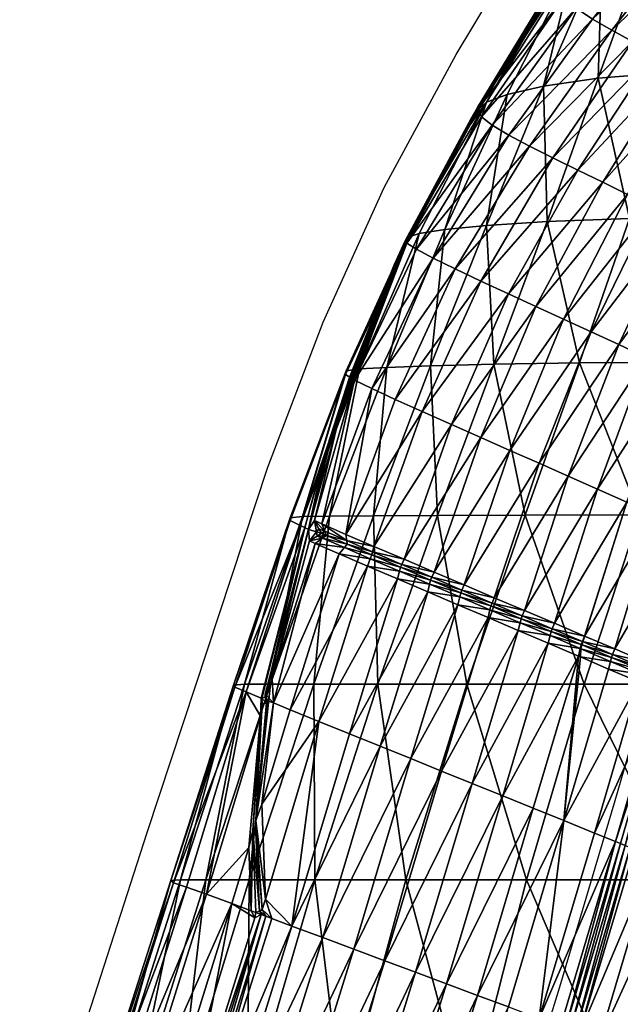
# Model space of a CAD drawing. Units: metres. Extents: x -7.426 to -6.747, y 1.546 to 2.172.
# Drawn here: x -7.405 to -7.347, y 1.859 to 1.955 of the extents above; entities that cross this region are included whole.
import ezdxf

# ---------------------------------------------------------------- set-up
doc = ezdxf.new("R2010")
doc.units = ezdxf.units.M
doc.header["$MEASUREMENT"] = 0
for name, color, linetype in [('72_PROFIM_FAN_D2_ANY', 2, 'Continuous'), ('72_PROFIM_FAN_D3_CH_SEAT', 7, 'Continuous'), ('72_PROFIM_INSERT', 7, 'Continuous')]:
    doc.layers.add(name, color=color, linetype=linetype)

# ---------------------------------------------------------------- blocks, each defined once
blk = doc.blocks.new('72_PROFIM_FAN_D2_GRAFIK_10HC')
at = {"layer": '72_PROFIM_FAN_D2_ANY'}
for p, q in [((-0.276496, 0.090516), (-0.268458, 0.103856)), ((-0.283492, 0.077566), (-0.276496, 0.090516)), ((-0.289435, 0.064461), (-0.283492, 0.077566)), ((-0.294805, 0.050326), (-0.289435, 0.064461)), ((-0.306564, 0.01475), (-0.294805, 0.050326)), ((-0.261015, 0.017876), (-0.252382, 0.047647)), ((-0.266374, -0.000284), (-0.261015, 0.017876)), ((-0.313858, -0.007876), (-0.306564, 0.01475)), ((-0.272923, -0.021273), (-0.266374, -0.000284))]:
    blk.add_line(p, q, dxfattribs=at)
blk = doc.blocks.new('72profim_fan2518A1CDE9CEF4E738E6CDCF95FA65C2C')
blk.add_blockref('72_PROFIM_FAN_D2_GRAFIK_10HC', (0, 0))
blk = doc.blocks.new('72PROFIM_FAN_D3_CH_SEAT_09')
mesh = blk.add_polyface()
corners = [(-267.97, 87.43, 555.159), (-262.653, 88.204, 533.673), (-267.613, 74.259, 525.643), (-265.104, 99.248, 584.076), (-262.278, 100.59, 564.472), (-257.725, 101.868, 543.334), (-255.279, 88.784, 511.583), (-259.613, 74.549, 503.344), (-251.151, 102.85, 521.611), (-266.072, 96.013, 627.077), (-264.804, 95.016, 635.371), (-256.431, 105.719, 645.59), (-266.728, 97.014, 615.609), (-257.898, 106.872, 637.118), (-248.717, 86.152, 642.15), (-250.834, 87.276, 642.367), (-257.361, 75.7, 632.751), (-252.951, 88.4, 642.583), (-259.786, 76.887, 633.034), (-255.068, 89.524, 642.8), (-257.185, 90.647, 643.016), (-264.637, 79.262, 633.599), (-262.212, 78.075, 633.316), (-247.749, 100.316, 653.514), (-259.302, 91.771, 643.232), (-249.553, 101.379, 653.651), (-251.357, 102.441, 653.788), (-261.334, 92.883, 642.598), (-253.127, 103.513, 653.064), (-267.063, 80.449, 633.882), (-269.351, 81.599, 633.317), (-263.196, 93.968, 640.261), (-271.366, 82.675, 631.057), (-254.83, 104.602, 650.618), (-266.435, 98.125, 600.45), (-266.838, 97.481, 600.764), (-266.496, 98.074, 601.199), (-266.344, 98.202, 599.335), (-266.344, 98.202, 599.335), (-267.322, 96.643, 600.15), (-267.713, 96.372, 599.867), (-266.476, 98.343, 598.805), (-266.253, 98.279, 598.215), (-266.56, 98.273, 599.851), (-267.278, 97.126, 600.422), (-267.322, 96.643, 600.15)]
mesh.append_faces([[corners[k] for k in face] for face in [(34, 35, 36)]])
mesh.append_faces([[corners[k] for k in face] for face in [(0, 1, 2), (3, 4, 0), (1, 0, 4), (4, 5, 1), (1, 6, 7), (5, 8, 6), (6, 1, 5), (9, 10, 11), (12, 9, 13), (14, 15, 16), (15, 17, 18), (19, 20, 21), (21, 22, 19), (17, 19, 22), (22, 18, 17), (20, 19, 23), (24, 20, 25), (25, 26, 24), (27, 24, 26), (26, 28, 27), (29, 21, 20), (20, 24, 29), (30, 29, 24), (24, 27, 30), (27, 31, 32), (10, 31, 33), (28, 33, 31), (31, 27, 28), (37, 38, 39), (40, 41, 42), (43, 44, 35), (35, 34, 43), (44, 43, 37), (37, 45, 44), (39, 38, 41)]], dxfattribs={"vtx2": -1})
mesh = blk.add_polyface()
corners = [(-271.506, 86.605, 575.026), (-267.97, 87.43, 555.159), (-273.513, 73.872, 547.351), (-265.104, 99.248, 584.076), (-274.026, 84.452, 618.06), (-272.97, 83.638, 626.253), (-264.804, 95.016, 635.371), (-266.072, 96.013, 627.077), (-274.384, 85.181, 606.613), (-266.728, 97.014, 615.609), (-273.534, 85.874, 592.257), (-277.582, 73.459, 567.403), (-267.803, 95.808, 599.538), (-266.253, 98.279, 598.215), (-275.157, 83.627, 605.734), (-274.2, 85.263, 604.883), (-263.196, 93.968, 640.261), (-271.366, 82.675, 631.057), (-269.351, 81.599, 633.317), (-261.334, 92.883, 642.598), (-266.496, 98.074, 601.199), (-266.838, 97.481, 600.764), (-267.322, 96.643, 600.15), (-267.322, 96.643, 600.15), (-266.344, 98.202, 599.335), (-274.259, 85.209, 605.999), (-274.259, 85.209, 605.999), (-274.623, 84.586, 606.31), (-274.623, 84.586, 606.31), (-267.713, 96.372, 599.867), (-275.021, 84.289, 606.07), (-274.406, 85.338, 605.471), (-267.278, 97.126, 600.422), (-266.476, 98.343, 598.805)]
mesh.append_faces([[corners[k] for k in face] for face in [(10, 15, 12), (8, 21, 32), (26, 28, 8)]])
mesh.append_faces([[corners[k] for k in face] for face in [(10, 13, 3)]], dxfattribs={"vtx0": -1, "vtx2": -1})
mesh.append_faces([[corners[k] for k in face] for face in [(0, 10, 3)]], dxfattribs={"vtx1": -1})
mesh.append_faces([[corners[k] for k in face] for face in [(0, 1, 2), (1, 0, 3), (4, 5, 6), (6, 7, 4), (8, 4, 7), (7, 9, 8), (10, 0, 11), (10, 12, 13), (14, 15, 10), (16, 6, 5), (5, 17, 16), (17, 18, 19), (20, 21, 8), (8, 9, 20), (22, 23, 24), (23, 22, 25), (25, 26, 23), (26, 25, 27), (27, 28, 26), (13, 12, 29), (30, 31, 15), (15, 14, 30), (15, 31, 29), (29, 12, 15), (33, 29, 22), (8, 32, 23), (23, 26, 8), (25, 22, 29), (29, 31, 25), (27, 25, 31), (31, 30, 27)]], dxfattribs={"vtx2": -1})
mesh = blk.add_polyface()
corners = [(-277.582, 73.459, 567.403), (-273.513, 73.872, 547.351), (-278.975, 60.209, 541.515), (-267.613, 74.259, 525.643), (-272.816, 60.363, 519.669), (-259.613, 74.549, 503.344), (-249.245, 74.669, 481.521), (-253.647, 60.528, 475.477), (-264.471, 60.479, 497.286), (-271.506, 86.605, 575.026), (-267.97, 87.43, 555.159), (-255.279, 88.784, 511.583), (-262.653, 88.204, 533.673), (-272.97, 83.638, 626.253), (-274.026, 84.452, 618.06), (-281.294, 72.144, 610.527), (-281.241, 72.705, 599.175), (-275.157, 83.627, 605.734), (-273.534, 85.874, 592.257), (-252.51, 73.325, 632.186), (-254.935, 74.513, 632.468), (-260.661, 62.259, 624.659), (-257.978, 61.021, 624.341), (-250.084, 72.138, 631.903), (-263.345, 63.497, 624.976), (-257.361, 75.7, 632.751), (-266.028, 64.735, 625.294), (-259.786, 76.887, 633.034), (-248.717, 86.152, 642.15), (-250.834, 87.276, 642.367), (-262.212, 78.075, 633.316), (-264.637, 79.262, 633.599), (-271.394, 67.211, 625.929), (-268.711, 65.973, 625.611), (-274.077, 68.449, 626.247), (-267.063, 80.449, 633.882), (-276.583, 69.628, 625.717), (-269.351, 81.599, 633.317), (-271.366, 82.675, 631.057), (-280.351, 71.573, 618.721), (-278.733, 70.689, 623.491), (-255.295, 59.783, 624.023), (-250.084, 72.138, 631.903), (-250.084, 72.138, 631.903), (-255.295, 59.783, 624.023), (-274.384, 85.181, 606.613), (-281.438, 72.336, 610.066), (-274.623, 84.586, 606.31)]
mesh.append_faces([[corners[k] for k in face] for face in [(45, 15, 14)]])
mesh.append_faces([[corners[k] for k in face] for face in [(16, 17, 18)]], dxfattribs={"vtx1": -1, "vtx2": -1})
mesh.append_faces([[corners[k] for k in face] for face in [(0, 1, 2), (1, 3, 4), (5, 6, 7), (7, 8, 5), (3, 5, 8), (8, 4, 3), (1, 0, 9), (3, 1, 10), (6, 5, 11), (5, 3, 12), (13, 14, 15), (19, 20, 21), (21, 22, 19), (23, 19, 22), (24, 21, 20), (20, 25, 24), (26, 24, 25), (25, 27, 26), (25, 20, 28), (27, 25, 29), (30, 31, 32), (32, 33, 30), (27, 30, 33), (33, 26, 27), (34, 32, 31), (31, 35, 34), (36, 34, 35), (35, 37, 36), (38, 13, 39), (37, 38, 40), (40, 36, 37), (41, 42, 43), (44, 43, 23), (46, 45, 47)]], dxfattribs={"vtx2": -1})
mesh = blk.add_polyface()
corners = [(-281.255, 72.31, 608.472), (-281.241, 72.705, 599.175), (-287.268, 59.357, 605.071), (-282.748, 69.032, 609.199), (-280.087, 73.094, 584.734), (-277.582, 73.459, 567.403), (-283.242, 60.044, 561.709), (-285.909, 59.898, 579.138), (-281.294, 72.144, 610.527), (-280.351, 71.573, 618.721), (-272.97, 83.638, 626.253), (-275.157, 83.627, 605.734), (-273.534, 85.874, 592.257), (-274.077, 68.449, 626.247), (-276.583, 69.628, 625.717), (-282.433, 56.933, 620.293), (-278.733, 70.689, 623.491), (-286.37, 58.811, 613.258), (-284.693, 57.979, 618.049), (-271.366, 82.675, 631.057), (-274.623, 84.586, 606.31), (-274.623, 84.586, 606.31), (-281.256, 72.265, 609.537), (-281.256, 72.265, 609.537), (-282.122, 70.373, 609.771), (-282.122, 70.373, 609.771), (-286.623, 58.965, 610.945), (-286.869, 59.072, 610.453), (-282.51, 70.021, 609.601), (-281.437, 72.38, 609.016), (-275.021, 84.289, 606.07), (-274.384, 85.181, 606.613), (-281.438, 72.336, 610.066), (-282.104, 70.888, 609.972), (-286.509, 58.896, 611.988), (-286.755, 59.002, 611.492)]
mesh.append_faces([[corners[k] for k in face] for face in [(0, 11, 1), (8, 31, 32), (8, 32, 33)]])
mesh.append_faces([[corners[k] for k in face] for face in [(3, 0, 2), (4, 1, 12)]], dxfattribs={"vtx1": -1})
mesh.append_faces([[corners[k] for k in face] for face in [(0, 1, 2)]], dxfattribs={"vtx1": -1, "vtx2": -1})
mesh.append_faces([[corners[k] for k in face] for face in [(4, 5, 6), (1, 4, 7), (8, 9, 10), (5, 4, 12), (13, 14, 15), (16, 9, 17), (14, 16, 18), (9, 16, 19), (17, 9, 8), (20, 21, 22), (22, 23, 20), (23, 22, 24), (24, 25, 23), (25, 24, 26), (27, 28, 3), (28, 29, 0), (0, 3, 28), (0, 29, 30), (30, 11, 0), (34, 8, 33), (20, 23, 32), (22, 21, 30), (30, 29, 22), (33, 32, 23), (23, 25, 33), (24, 22, 29), (29, 28, 24), (35, 33, 25), (26, 24, 28)]], dxfattribs={"vtx2": -1})
mesh = blk.add_polyface()
corners = [(-272.816, 60.363, 519.669), (-278.975, 60.209, 541.515), (-273.513, 73.872, 547.351), (-278.298, 45.635, 515.422), (-264.471, 60.479, 497.286), (-253.647, 60.528, 475.477), (-258.621, 45.676, 471.346), (-269.772, 45.664, 493.035), (-257.031, 45.659, 618.412), (-254.187, 44.399, 618.108), (-249.929, 57.308, 623.388), (-252.612, 58.546, 623.706), (-255.295, 59.783, 624.023), (-259.875, 46.92, 618.715), (-257.978, 61.021, 624.341), (-260.661, 62.259, 624.659), (-265.563, 49.441, 619.322), (-262.719, 48.18, 619.018), (-259.875, 46.92, 618.715), (-255.295, 59.783, 624.023), (-269.838, 36.369, 616.393), (-268.407, 50.701, 619.625), (-263.345, 63.497, 624.976), (-272.768, 37.617, 616.652), (-271.251, 51.962, 619.928), (-266.028, 64.735, 625.294), (-275.697, 38.866, 616.912), (-268.711, 65.973, 625.611), (-271.394, 67.211, 625.929), (-276.939, 54.483, 620.535), (-274.095, 53.222, 620.232), (-281.556, 41.364, 617.431), (-278.626, 40.115, 617.171), (-279.783, 55.743, 620.839), (-274.077, 68.449, 626.247), (-250.084, 72.138, 631.903), (-255.295, 59.783, 624.023), (-259.875, 46.92, 618.715), (-250.084, 72.138, 631.903)]
mesh.append_faces([[corners[k] for k in face] for face in [(0, 1, 2), (1, 0, 3), (4, 5, 6), (6, 7, 4), (0, 4, 7), (7, 3, 0), (8, 9, 10), (10, 11, 8), (11, 12, 13), (13, 8, 11), (14, 15, 16), (16, 17, 14), (17, 18, 19), (19, 14, 17), (17, 16, 20), (21, 16, 15), (15, 22, 21), (16, 21, 23), (24, 21, 22), (22, 25, 24), (21, 24, 26), (27, 28, 29), (29, 30, 27), (25, 27, 30), (30, 24, 25), (30, 29, 31), (24, 30, 32), (33, 29, 28), (28, 34, 33), (14, 19, 35), (36, 37, 13), (13, 12, 36), (37, 36, 19), (19, 18, 37), (38, 36, 12), (35, 19, 36)]], dxfattribs={"vtx2": -1})
mesh = blk.add_polyface()
corners = [(-278.975, 60.209, 541.515), (-283.242, 60.044, 561.709), (-277.582, 73.459, 567.403), (-284.529, 45.596, 537.352), (-286.738, 59.035, 609.902), (-282.748, 69.032, 609.199), (-287.268, 59.357, 605.071), (-291.676, 44.661, 609.691), (-289.73, 49.849, 610.999), (-281.241, 72.705, 599.175), (-287.183, 59.694, 593.645), (-292.65, 45.409, 589.862), (-285.909, 59.898, 579.138), (-280.087, 73.094, 584.734), (-288.798, 45.555, 557.672), (-291.433, 45.518, 575.23), (-276.939, 54.483, 620.535), (-279.783, 55.743, 620.839), (-284.486, 42.612, 617.69), (-282.433, 56.933, 620.293), (-274.077, 68.449, 626.247), (-287.22, 43.786, 617.095), (-286.37, 58.811, 613.258), (-284.693, 57.979, 618.049), (-278.733, 70.689, 623.491), (-276.583, 69.628, 625.717), (-281.294, 72.144, 610.527), (-286.509, 58.896, 611.988), (-288.176, 53.993, 612.043), (-289.561, 44.814, 614.794), (-290.272, 45.14, 612.822), (-286.623, 58.965, 610.945), (-286.623, 58.965, 610.945), (-282.122, 70.373, 609.771), (-288.955, 51.916, 611.52), (-288.955, 51.916, 611.52), (-286.869, 59.072, 610.453), (-289.317, 51.508, 611.456), (-282.104, 70.888, 609.972), (-286.755, 59.002, 611.492), (-288.967, 52.442, 611.69), (-282.51, 70.021, 609.601)]
mesh.append_faces([[corners[k] for k in face] for face in [(4, 5, 6), (27, 28, 22)]])
mesh.append_faces([[corners[k] for k in face] for face in [(8, 4, 7), (28, 30, 22)]], dxfattribs={"vtx1": -1})
mesh.append_faces([[corners[k] for k in face] for face in [(4, 6, 7)]], dxfattribs={"vtx1": -1, "vtx2": -1})
mesh.append_faces([[corners[k] for k in face] for face in [(0, 1, 2), (1, 0, 3), (9, 10, 6), (6, 10, 11), (1, 12, 13), (12, 10, 9), (12, 1, 14), (10, 12, 15), (16, 17, 18), (19, 17, 20), (17, 19, 21), (22, 23, 24), (23, 19, 25), (21, 19, 23), (26, 27, 22), (29, 23, 22), (31, 32, 33), (32, 31, 34), (34, 35, 32), (5, 4, 36), (37, 36, 4), (4, 8, 37), (38, 39, 27), (27, 39, 40), (40, 28, 27), (33, 32, 39), (41, 36, 31), (40, 39, 32), (32, 35, 40), (34, 31, 36), (36, 37, 34)]], dxfattribs={"vtx2": -1})
mesh = blk.add_polyface()
corners = [(-284.529, 45.596, 537.352), (-288.798, 45.555, 557.672), (-283.242, 60.044, 561.709), (-278.298, 45.635, 515.422), (-278.975, 60.209, 541.515), (-287.268, 59.357, 605.071), (-292.659, 45.149, 601.403), (-291.676, 44.661, 609.691), (-292.65, 45.409, 589.862), (-291.433, 45.518, 575.23), (-285.909, 59.898, 579.138), (-287.183, 59.694, 593.645), (-281.556, 41.364, 617.431), (-278.626, 40.115, 617.171), (-274.095, 53.222, 620.232), (-284.486, 42.612, 617.69), (-276.939, 54.483, 620.535), (-287.22, 43.786, 617.095), (-279.783, 55.743, 620.839), (-291.215, 44.454, 610.963), (-289.73, 49.849, 610.999), (-284.693, 57.979, 618.049), (-289.561, 44.814, 614.794), (-290.272, 45.14, 612.822), (-286.37, 58.811, 613.258), (-288.955, 51.916, 611.52), (-288.955, 51.916, 611.52), (-290.862, 44.295, 611.936), (-290.862, 44.295, 611.936), (-291.219, 44.425, 611.529), (-289.317, 51.508, 611.456), (-290.868, 44.267, 612.499), (-288.176, 53.993, 612.043), (-288.967, 52.442, 611.69), (-290.868, 44.267, 612.499), (-287.135, 43.17, 616.349), (-289.265, 44.088, 614.259), (-289.838, 44.327, 612.625), (-290.088, 44.031, 612.511), (-290.777, 43.146, 612.921), (-289.1, 43.684, 613.96), (-289.602, 43.884, 612.518), (-290.017, 43.623, 612.661)]
mesh.append_faces([[corners[k] for k in face] for face in [(7, 19, 20), (37, 38, 41), (38, 42, 41)]])
mesh.append_faces([[corners[k] for k in face] for face in [(31, 32, 34)]], dxfattribs={"vtx0": -1, "vtx1": -1})
mesh.append_faces([[corners[k] for k in face] for face in [(23, 22, 24)]], dxfattribs={"vtx1": -1, "vtx2": -1})
mesh.append_faces([[corners[k] for k in face] for face in [(0, 1, 2), (3, 0, 4), (5, 6, 7), (8, 6, 5), (1, 9, 10), (9, 8, 11), (12, 13, 14), (15, 12, 16), (17, 15, 18), (21, 22, 17), (25, 26, 27), (27, 28, 25), (19, 29, 30), (30, 20, 19), (31, 23, 32), (32, 33, 34), (34, 33, 25), (25, 28, 34), (27, 26, 30), (30, 29, 27), (35, 17, 22), (22, 36, 35), (36, 22, 23), (23, 37, 36), (38, 37, 23), (23, 31, 38), (38, 31, 39), (35, 36, 40), (41, 40, 36), (36, 37, 41), (40, 41, 42)]], dxfattribs={"vtx2": -1})
mesh = blk.add_polyface()
corners = [(-269.772, 45.664, 493.035), (-258.621, 45.676, 471.346), (-264.005, 29.189, 468.703), (-278.298, 45.635, 515.422), (-275.435, 29.189, 490.224), (-252.272, 43.55, 617.904), (-254.187, 44.399, 618.108), (-258.121, 31.373, 615.355), (-257.031, 45.659, 618.412), (-261.05, 32.622, 615.614), (-259.875, 46.92, 618.715), (-263.98, 33.871, 615.874), (-269.838, 36.369, 616.393), (-266.909, 35.12, 616.133), (-262.719, 48.18, 619.018), (-263.98, 33.871, 615.874), (-259.875, 46.92, 618.715), (-272.768, 37.617, 616.652), (-265.563, 49.441, 619.322), (-275.697, 38.866, 616.912), (-268.407, 50.701, 619.625), (-278.626, 40.115, 617.171), (-271.251, 51.962, 619.928), (-264.282, 32.909, 615.664), (-259.875, 46.92, 618.715), (-264.282, 32.909, 615.664), (-264.282, 32.909, 615.664), (-255.929, 29.322, 615.141), (-251.801, 43.283, 618.055), (-255.489, 29.156, 614.838), (-251.354, 43.14, 617.75), (-272.988, 37.093, 615.828), (-270.057, 35.841, 615.57), (-275.92, 38.346, 616.087), (-276.319, 36.934, 616.61), (-273.383, 35.681, 616.356), (-273.199, 36.431, 615.727), (-276.133, 37.684, 615.983), (-279.256, 38.187, 616.863), (-278.852, 39.599, 616.345), (-273.103, 36.821, 615.399), (-276.036, 38.075, 615.657), (-279.068, 38.938, 616.239), (-278.97, 39.33, 615.914)]
mesh.append_faces([[corners[k] for k in face] for face in [(23, 24, 25), (16, 25, 24), (5, 27, 28)]], dxfattribs={"vtx0": -1})
mesh.append_faces([[corners[k] for k in face] for face in [(23, 10, 24), (16, 26, 25)]], dxfattribs={"vtx0": -1, "vtx2": -1})
mesh.append_faces([[corners[k] for k in face] for face in [(0, 1, 2), (3, 0, 4), (5, 6, 7), (6, 8, 9), (8, 10, 11), (11, 9, 8), (12, 13, 14), (13, 15, 16), (16, 14, 13), (17, 12, 18), (19, 17, 20), (21, 19, 22), (23, 11, 10), (16, 15, 26), (29, 30, 28), (12, 17, 31), (31, 32, 12), (17, 19, 33), (33, 31, 17), (34, 35, 36), (36, 37, 34), (38, 34, 37), (19, 21, 39), (39, 33, 19), (32, 31, 40), (41, 40, 31), (31, 33, 41), (40, 41, 37), (37, 36, 40), (42, 37, 41), (43, 41, 33)]], dxfattribs={"vtx2": -1})
mesh = blk.add_polyface()
corners = [(-290.353, 29.189, 534.563), (-294.564, 29.189, 555.023), (-288.798, 45.555, 557.672), (-298.034, 28.887, 599.371), (-296.918, 28.434, 607.847), (-291.676, 44.661, 609.691), (-292.659, 45.149, 601.403), (-298.17, 29.113, 587.616), (-292.65, 45.409, 589.862), (-291.433, 45.518, 575.23), (-297.091, 29.189, 572.77), (-285.127, 40.693, 617.371), (-287.868, 41.872, 616.77), (-292.634, 26.698, 615.259), (-289.84, 25.565, 615.93), (-295.452, 27.84, 611.787), (-291.215, 44.454, 610.963), (-294.276, 27.363, 613.628), (-290.22, 42.897, 614.458), (-294.405, 29.726, 613.069), (-290.777, 43.146, 612.921), (-290.862, 44.295, 611.936), (-290.862, 44.295, 611.936), (-295.069, 27.958, 612.637), (-295.069, 27.958, 612.637), (-295.412, 27.802, 612.459), (-291.219, 44.425, 611.529), (-290.868, 44.267, 612.499), (-290.868, 44.267, 612.499), (-295.068, 28.208, 613.016), (-287.361, 42.496, 616.23), (-289.496, 43.405, 614.137), (-290.017, 43.623, 612.661), (-290.088, 44.031, 612.511), (-287.088, 42.832, 615.94), (-289.1, 43.684, 613.96)]
mesh.append_faces([[corners[k] for k in face] for face in [(18, 20, 19)]])
mesh.append_faces([[corners[k] for k in face] for face in [(19, 28, 29)]], dxfattribs={"vtx0": -1})
mesh.append_faces([[corners[k] for k in face] for face in [(17, 12, 18), (19, 27, 28)]], dxfattribs={"vtx0": -1, "vtx2": -1})
mesh.append_faces([[corners[k] for k in face] for face in [(19, 17, 18)]], dxfattribs={"vtx1": -1})
mesh.append_faces([[corners[k] for k in face] for face in [(0, 1, 2), (3, 4, 5), (5, 6, 3), (7, 3, 6), (6, 8, 7), (9, 2, 1), (1, 10, 9), (8, 9, 10), (10, 7, 8), (11, 12, 13), (13, 14, 11), (4, 15, 16), (16, 5, 4), (17, 13, 12), (21, 22, 23), (23, 24, 21), (25, 26, 16), (16, 15, 25), (19, 20, 27), (29, 28, 21), (21, 24, 29), (23, 22, 26), (26, 25, 23), (18, 12, 30), (30, 31, 18), (20, 18, 31), (31, 32, 20), (20, 32, 33), (34, 35, 31), (32, 31, 35)]], dxfattribs={"vtx2": -1})
mesh = blk.add_polyface()
corners = [(-288.798, 45.555, 557.672), (-284.529, 45.596, 537.352), (-290.353, 29.189, 534.563), (-284.097, 29.189, 512.57), (-278.298, 45.635, 515.422), (-275.435, 29.189, 490.224), (-279.256, 38.187, 616.863), (-282.192, 39.439, 617.117), (-286.859, 24.358, 615.734), (-276.319, 36.934, 616.61), (-283.878, 23.15, 615.538), (-285.127, 40.693, 617.371), (-289.84, 25.565, 615.93), (-279.068, 38.938, 616.239), (-282.002, 40.192, 616.496), (-276.133, 37.684, 615.983), (-278.626, 40.115, 617.171), (-281.556, 41.364, 617.431), (-281.784, 40.851, 616.603), (-278.852, 39.599, 616.345), (-284.486, 42.612, 617.69), (-284.631, 42.076, 616.865), (-287.22, 43.786, 617.095), (-287.135, 43.17, 616.349), (-284.852, 41.415, 616.754), (-287.868, 41.872, 616.77), (-287.361, 42.496, 616.23), (-278.97, 39.33, 615.914), (-281.903, 40.584, 616.172), (-276.036, 38.075, 615.657), (-275.92, 38.346, 616.087), (-284.707, 41.794, 616.43), (-287.088, 42.832, 615.94), (-289.496, 43.405, 614.137), (-289.1, 43.684, 613.96)]
mesh.append_faces([[corners[k] for k in face] for face in [(0, 1, 2), (3, 2, 1), (1, 4, 3), (5, 3, 4), (6, 7, 8), (9, 6, 10), (7, 11, 12), (7, 6, 13), (13, 14, 7), (15, 13, 6), (16, 17, 18), (18, 19, 16), (17, 20, 21), (21, 18, 17), (20, 22, 23), (23, 21, 20), (11, 7, 14), (14, 24, 11), (25, 11, 24), (24, 26, 25), (27, 28, 14), (14, 13, 27), (29, 27, 13), (28, 27, 19), (19, 18, 28), (30, 19, 27), (31, 28, 18), (18, 21, 31), (32, 31, 21), (21, 23, 32), (28, 31, 24), (24, 14, 28), (31, 32, 26), (26, 24, 31), (33, 26, 32), (34, 32, 23)]], dxfattribs={"vtx2": -1})
mesh = blk.add_polyface()
corners = [(-264.005, 29.189, 468.703), (-275.435, 29.189, 490.224), (-269.772, 45.664, 493.035), (-270.447, 34.429, 616.102), (-273.383, 35.681, 616.356), (-277.916, 20.734, 615.146), (-276.319, 36.934, 616.61), (-280.897, 21.942, 615.342), (-267.511, 33.176, 615.849), (-267.331, 33.923, 615.214), (-270.265, 35.177, 615.471), (-264.575, 31.923, 615.595), (-264.396, 32.67, 614.958), (-266.909, 35.12, 616.133), (-269.838, 36.369, 616.393), (-270.057, 35.841, 615.57), (-267.125, 34.588, 615.312), (-263.98, 33.871, 615.874), (-264.192, 33.337, 615.054), (-273.199, 36.431, 615.727), (-263.98, 33.871, 615.874), (-264.282, 32.909, 615.664), (-264.296, 32.982, 615.146), (-264.573, 31.93, 615.596), (-264.4, 32.67, 614.959), (-264.282, 32.909, 615.664), (-264.293, 32.984, 615.146), (-264.389, 31.844, 615.583), (-264.337, 32.642, 614.954), (-267.237, 34.312, 614.884), (-270.17, 35.566, 615.142), (-264.303, 33.059, 614.627), (-273.103, 36.821, 615.399), (-264.197, 33.334, 615.053), (-264.309, 33.056, 614.627)]
mesh.append_faces([[corners[k] for k in face] for face in [(33, 22, 34), (22, 24, 34), (12, 26, 31), (26, 18, 31), (24, 28, 34)]])
mesh.append_faces([[corners[k] for k in face] for face in [(0, 1, 2), (3, 4, 5), (4, 6, 7), (3, 8, 9), (9, 10, 3), (8, 11, 12), (12, 9, 8), (13, 14, 15), (15, 16, 13), (17, 13, 16), (16, 18, 17), (4, 3, 10), (10, 19, 4), (20, 21, 22), (22, 21, 23), (23, 24, 22), (11, 25, 26), (26, 12, 11), (27, 28, 24), (24, 23, 27), (29, 30, 10), (10, 9, 29), (31, 29, 9), (9, 12, 31), (30, 29, 16), (16, 15, 30), (29, 31, 18), (18, 16, 29), (32, 30, 15), (30, 32, 19), (19, 10, 30)]], dxfattribs={"vtx2": -1})
mesh = blk.add_polyface()
corners = [(-249.446, 29.189, 449.187), (-264.005, 29.189, 468.703), (-258.621, 45.676, 471.346), (-258.121, 31.373, 615.355), (-256.127, 30.523, 615.178), (-252.272, 43.55, 617.904), (-261.05, 32.622, 615.614), (-254.187, 44.399, 618.108), (-255.489, 29.156, 614.838), (-255.489, 29.156, 614.838), (-251.354, 43.14, 617.75), (-255.929, 29.322, 615.141), (-255.929, 29.322, 615.141), (-254.996, 28.923, 614.946), (-254.292, 29.74, 614.794), (-250.454, 42.73, 617.485), (-254.996, 28.923, 614.946), (-251.801, 43.283, 618.055), (-258.329, 30.83, 614.537), (-256.332, 29.978, 614.361), (-261.263, 32.083, 614.795), (-263.98, 33.871, 615.874), (-264.197, 33.334, 615.053), (-261.639, 30.671, 615.342), (-258.702, 29.418, 615.088), (-258.528, 30.162, 614.446), (-261.464, 31.415, 614.702), (-264.389, 31.844, 615.583), (-264.337, 32.642, 614.954), (-264.296, 32.982, 615.146), (-264.293, 32.984, 615.146), (-264.282, 32.909, 615.664), (-263.98, 33.871, 615.874), (-264.192, 33.337, 615.054), (-256.244, 29.551, 614.398), (-256.439, 29.694, 613.936), (-258.438, 30.548, 614.112), (-261.373, 31.803, 614.369), (-264.309, 33.056, 614.627)]
mesh.append_faces([[corners[k] for k in face] for face in [(13, 15, 16)]], dxfattribs={"vtx0": -1, "vtx1": -1})
mesh.append_faces([[corners[k] for k in face] for face in [(5, 11, 12)]], dxfattribs={"vtx0": -1, "vtx2": -1})
mesh.append_faces([[corners[k] for k in face] for face in [(0, 1, 2), (3, 4, 5), (6, 3, 7), (8, 9, 10), (5, 4, 11), (13, 14, 15), (10, 9, 16), (17, 12, 8), (4, 3, 18), (18, 19, 4), (3, 6, 20), (20, 18, 3), (6, 21, 22), (22, 20, 6), (23, 24, 25), (25, 26, 23), (27, 23, 26), (26, 28, 27), (29, 22, 21), (30, 31, 32), (32, 33, 30), (34, 11, 4), (4, 19, 34), (35, 36, 25), (36, 35, 19), (19, 18, 36), (37, 36, 18), (18, 20, 37), (38, 37, 20), (20, 22, 38), (36, 37, 26), (26, 25, 36), (37, 38, 28), (28, 26, 37)]], dxfattribs={"vtx2": -1})
mesh = blk.add_polyface()
corners = [(-294.564, 29.189, 555.023), (-290.353, 29.189, 534.563), (-296.619, 10.142, 532.851), (-290.249, 10.142, 510.786), (-284.097, 29.189, 512.57), (-269.638, 10.142, 467.12), (-281.378, 10.142, 488.48), (-275.435, 29.189, 490.224), (-271.955, 18.319, 614.753), (-274.936, 19.527, 614.949), (-280.427, 1.14, 615.355), (-268.974, 17.111, 614.557), (-277.418, 0.014, 615.217), (-283.437, 2.265, 615.493), (-277.916, 20.734, 615.146), (-286.447, 3.39, 615.63), (-280.897, 21.942, 615.342), (-270.447, 34.429, 616.102), (-273.383, 35.681, 616.356), (-283.878, 23.15, 615.538), (-286.859, 24.358, 615.734), (-292.466, 5.641, 615.906), (-289.457, 4.516, 615.768), (-279.256, 38.187, 616.863), (-276.319, 36.934, 616.61), (-289.84, 25.565, 615.93), (-295.033, 8.244, 616.035), (-282.192, 39.439, 617.117), (-294.276, 27.363, 613.628), (-295.399, 17.502, 615.274), (-292.634, 26.698, 615.259), (-295.069, 27.958, 612.637), (-295.069, 27.958, 612.637), (-294.954, 27.363, 613.027), (-294.954, 27.363, 613.027), (-294.426, 6.374, 615.995), (-295.356, 7.258, 616.249), (-295.068, 28.208, 613.016), (-294.843, 27.575, 613.351), (-294.405, 29.726, 613.069), (-295.976, 15.908, 615.463), (-295.412, 27.802, 612.459)]
mesh.append_faces([[corners[k] for k in face] for face in [(28, 29, 30)]])
mesh.append_faces([[corners[k] for k in face] for face in [(20, 25, 21)]], dxfattribs={"vtx1": -1})
mesh.append_faces([[corners[k] for k in face] for face in [(25, 26, 21)]], dxfattribs={"vtx1": -1, "vtx2": -1})
mesh.append_faces([[corners[k] for k in face] for face in [(0, 1, 2), (3, 2, 1), (1, 4, 3), (5, 6, 7), (4, 7, 6), (6, 3, 4), (8, 9, 10), (11, 8, 12), (13, 10, 9), (9, 14, 13), (15, 13, 14), (14, 16, 15), (14, 9, 17), (16, 14, 18), (19, 20, 21), (21, 22, 19), (20, 19, 23), (16, 19, 22), (22, 15, 16), (19, 16, 24), (25, 20, 27), (29, 26, 25), (25, 30, 29), (31, 32, 33), (33, 34, 31), (35, 26, 36), (37, 38, 28), (28, 39, 37), (40, 29, 28), (28, 38, 40), (38, 37, 31), (31, 34, 38), (33, 32, 41)]], dxfattribs={"vtx2": -1})
mesh = blk.add_polyface()
corners = [(-267.511, 33.176, 615.849), (-270.447, 34.429, 616.102), (-274.936, 19.527, 614.949), (-264.575, 31.923, 615.595), (-271.955, 18.319, 614.753), (-268.974, 17.111, 614.557), (-264.573, 31.93, 615.596), (-264.282, 32.909, 615.664), (-264.282, 32.909, 615.664), (-264.282, 32.909, 615.664), (-268.974, 17.111, 614.557), (-268.974, 17.111, 614.557), (-265.993, 15.904, 614.361), (-264.389, 31.844, 615.583), (-258.702, 29.418, 615.088), (-256.702, 28.565, 614.915), (-256.529, 29.308, 614.271), (-258.528, 30.162, 614.446), (-254.868, 27.773, 614.534), (-253.015, 26.968, 613.912), (-252.979, 27.747, 613.291), (-254.832, 28.552, 613.913), (-252.443, 28.937, 614.17), (-254.292, 29.74, 614.794), (-254.635, 29.226, 614.002), (-252.783, 28.421, 613.379), (-253.025, 28.096, 613.567), (-252.728, 27.958, 613.969), (-253.015, 26.967, 613.912), (-253.216, 27.797, 613.423), (-252.728, 27.958, 613.969), (-252.844, 28.055, 613.468), (-255.929, 29.322, 615.141), (-256.244, 29.551, 614.398), (-254.883, 28.945, 614.109), (-254.996, 28.923, 614.946), (-256.439, 29.694, 613.936), (-252.961, 28.153, 612.967), (-254.813, 28.958, 613.59), (-253.018, 28.48, 613.513), (-253.321, 28.234, 613.166), (-256.332, 29.978, 614.361)]
mesh.append_faces([[corners[k] for k in face] for face in [(39, 26, 40), (26, 29, 40), (20, 31, 37), (31, 25, 37), (16, 33, 36), (34, 21, 38), (33, 41, 36), (24, 34, 38)]])
mesh.append_faces([[corners[k] for k in face] for face in [(9, 11, 8)]], dxfattribs={"vtx0": -1})
mesh.append_faces([[corners[k] for k in face] for face in [(5, 7, 8)]], dxfattribs={"vtx0": -1, "vtx2": -1})
mesh.append_faces([[corners[k] for k in face] for face in [(0, 1, 2), (3, 0, 4), (5, 6, 7), (9, 3, 10), (12, 13, 6), (14, 15, 16), (16, 17, 14), (18, 19, 20), (20, 21, 18), (22, 23, 24), (24, 25, 22), (26, 27, 28), (28, 29, 26), (19, 30, 31), (31, 20, 19), (15, 32, 33), (33, 16, 15), (18, 21, 34), (34, 35, 18), (34, 24, 23), (23, 35, 34), (17, 16, 36), (37, 38, 21), (21, 20, 37), (38, 37, 25), (25, 24, 38)]], dxfattribs={"vtx2": -1})
mesh = blk.add_polyface()
corners = [(-254.665, 10.142, 447.89), (-269.638, 10.142, 467.12), (-264.005, 29.189, 468.703), (-249.446, 29.189, 449.187), (-275.435, 29.189, 490.224), (-250.632, 25.884, 611.653), (-253.015, 26.967, 613.912), (-257.245, 12.355, 613.083), (-254.847, 11.37, 610.818), (-263.012, 14.696, 614.165), (-260.974, 13.87, 614.031), (-256.702, 28.565, 614.915), (-258.702, 29.418, 615.088), (-253.015, 26.968, 613.912), (-254.868, 27.773, 614.534), (-259.124, 13.119, 613.68), (-257.245, 12.355, 613.083), (-261.639, 30.671, 615.342), (-265.993, 15.904, 614.361), (-264.389, 31.844, 615.583), (-274.936, 19.527, 614.949), (-271.955, 18.319, 614.753), (-267.511, 33.176, 615.849), (-268.974, 17.111, 614.557), (-264.575, 31.923, 615.595), (-252.728, 27.958, 613.969), (-252.728, 27.958, 613.969), (-257.245, 12.355, 613.083), (-252.728, 27.958, 613.969), (-268.974, 17.111, 614.557), (-264.282, 32.909, 615.664), (-268.974, 17.111, 614.557), (-274.408, -1.111, 615.08), (-264.282, 32.909, 615.664), (-264.573, 31.93, 615.596), (-255.489, 29.156, 614.838), (-255.489, 29.156, 614.838), (-260.04, 13.491, 613.912), (-260.04, 13.491, 613.912), (-255.929, 29.322, 615.141), (-260.48, 13.67, 614.208), (-255.929, 29.322, 615.141), (-254.996, 28.923, 614.946), (-254.996, 28.923, 614.946), (-259.536, 13.289, 614.029)]
mesh.append_faces([[corners[k] for k in face] for face in [(17, 19, 18)]])
mesh.append_faces([[corners[k] for k in face] for face in [(7, 26, 27), (28, 27, 26), (29, 30, 31), (15, 43, 44)]], dxfattribs={"vtx0": -1})
mesh.append_faces([[corners[k] for k in face] for face in [(39, 10, 41)]], dxfattribs={"vtx0": -1, "vtx1": -1})
mesh.append_faces([[corners[k] for k in face] for face in [(7, 25, 26), (28, 16, 27), (33, 23, 31), (15, 42, 43)]], dxfattribs={"vtx0": -1, "vtx2": -1})
mesh.append_faces([[corners[k] for k in face] for face in [(0, 1, 2), (2, 3, 0), (4, 2, 1), (5, 6, 7), (7, 8, 5), (9, 10, 11), (11, 12, 9), (13, 14, 15), (15, 16, 13), (12, 17, 18), (18, 9, 12), (20, 21, 22), (21, 23, 24), (7, 6, 25), (28, 13, 16), (32, 31, 23), (34, 29, 18), (35, 36, 37), (37, 38, 35), (39, 11, 10), (10, 40, 41), (15, 14, 42), (44, 43, 35), (35, 38, 44), (37, 36, 41), (41, 40, 37)]], dxfattribs={"vtx2": -1})
mesh = blk.add_polyface()
corners = [(-296.619, 10.142, 532.851), (-300.853, 10.142, 553.489), (-294.564, 29.189, 555.023), (-303.995, 9.861, 598.785), (-302.745, 9.439, 607.552), (-296.918, 28.434, 607.847), (-298.034, 28.887, 599.371), (-304.274, 10.072, 586.694), (-298.17, 29.113, 587.616), (-297.091, 29.189, 572.77), (-303.315, 10.142, 571.516), (-296.44, 7.125, 615.788), (-296.667, 13.285, 615.282), (-298.31, 7.821, 615.291), (-295.536, 26.093, 612.845), (-295.452, 27.84, 611.787), (-300.792, 8.735, 612.757), (-294.954, 27.363, 613.027), (-294.954, 27.363, 613.027), (-296.034, 15.39, 615.278), (-296.034, 15.39, 615.278), (-295.634, 7.097, 615.981), (-295.634, 7.097, 615.981), (-295.984, 6.953, 616.125), (-296.272, 14.928, 615.464), (-295.357, 27.235, 612.981), (-295.412, 27.802, 612.459), (-295.976, 15.908, 615.463), (-295.356, 7.258, 616.249), (-295.033, 8.244, 616.035), (-295.399, 17.502, 615.274), (-294.843, 27.575, 613.351)]
mesh.append_faces([[corners[k] for k in face] for face in [(11, 12, 13)]])
mesh.append_faces([[corners[k] for k in face] for face in [(4, 16, 5)]], dxfattribs={"vtx1": -1})
mesh.append_faces([[corners[k] for k in face] for face in [(16, 14, 5)]], dxfattribs={"vtx1": -1, "vtx2": -1})
mesh.append_faces([[corners[k] for k in face] for face in [(0, 1, 2), (3, 4, 5), (5, 6, 3), (7, 3, 6), (6, 8, 7), (9, 2, 1), (1, 10, 9), (8, 9, 10), (10, 7, 8), (14, 15, 5), (16, 13, 12), (12, 14, 16), (17, 18, 19), (19, 20, 17), (20, 19, 21), (21, 22, 20), (11, 23, 24), (24, 12, 11), (25, 26, 15), (15, 14, 25), (24, 25, 14), (14, 12, 24), (27, 28, 29), (29, 30, 27), (26, 25, 18), (27, 31, 17), (17, 20, 27), (19, 18, 25), (25, 24, 19), (28, 27, 20), (20, 22, 28), (21, 19, 24), (24, 23, 21)]], dxfattribs={"vtx2": -1})
mesh = blk.add_polyface()
corners = [(-296.619, 10.142, 532.851), (-290.249, 10.142, 510.786), (-296.793, -12.388, 509.738), (-281.378, 10.142, 488.48), (-269.638, 10.142, 467.12), (-275.359, -12.388, 466.17), (-287.519, -12.388, 487.434), (-280.933, -37.291, 465.695), (-293.522, -37.2, 486.911), (-277.995, -23.397, 616.819), (-274.947, -24.398, 616.72), (-268.388, -3.361, 614.804), (-271.398, -2.236, 614.942), (-274.408, -1.111, 615.08), (-281.042, -22.396, 616.918), (-277.418, 0.014, 615.217), (-280.427, 1.14, 615.355), (-287.137, -20.395, 617.116), (-284.09, -21.395, 617.017), (-281.042, -22.396, 616.918), (-274.408, -1.111, 615.08), (-290.185, -19.394, 617.215), (-283.437, 2.265, 615.493), (-293.232, -18.393, 617.314), (-286.447, 3.39, 615.63), (-289.457, 4.516, 615.768), (-292.466, 5.641, 615.906), (-299.327, -16.391, 617.512), (-296.28, -17.392, 617.413), (-271.955, 18.319, 614.753), (-268.974, 17.111, 614.557), (-295.033, 8.244, 616.035), (-294.426, 6.374, 615.995), (-274.408, -1.111, 615.08), (-281.042, -22.396, 616.918), (-268.974, 17.111, 614.557), (-295.634, 7.097, 615.981), (-295.47, 6.763, 615.971), (-295.47, 6.763, 615.971), (-295.634, 7.097, 615.981), (-295.356, 7.258, 616.249), (-295.006, 6.591, 616.231)]
mesh.append_faces([[corners[k] for k in face] for face in [(0, 1, 2), (3, 4, 5), (5, 6, 3), (1, 3, 6), (6, 2, 1), (6, 5, 7), (2, 6, 8), (9, 10, 11), (12, 13, 14), (14, 9, 12), (15, 16, 17), (17, 18, 15), (18, 19, 20), (20, 15, 18), (21, 17, 16), (16, 22, 21), (23, 21, 22), (22, 24, 23), (25, 26, 27), (27, 28, 25), (24, 25, 28), (28, 23, 24), (16, 15, 29), (15, 20, 30), (31, 32, 26), (33, 34, 14), (14, 13, 33), (34, 33, 20), (20, 19, 34), (35, 33, 13), (30, 20, 33), (36, 37, 38), (38, 39, 36), (40, 41, 32), (41, 40, 39), (39, 38, 41)]], dxfattribs={"vtx2": -1})
mesh = blk.add_polyface()
corners = [(-250.051, 10.073, 578.178), (-255.627, -7.038, 577.86), (-253.659, -6.552, 564.219), (-251.185, 9.967, 589.852), (-256.688, -7.304, 589.807), (-253.033, 10.607, 606.484), (-258.388, -7.025, 607.027), (-257.417, -7.313, 599.663), (-251.996, 10.142, 599.391), (-259.99, -12.388, 447.111), (-275.359, -12.388, 466.17), (-269.638, 10.142, 467.12), (-254.665, 10.142, 447.89), (-260.175, -6.402, 611.501), (-254.847, 11.37, 610.818), (-257.245, 12.355, 613.083), (-262.573, -5.528, 613.806), (-268.388, -3.361, 614.804), (-266.331, -4.131, 614.71), (-260.974, 13.87, 614.031), (-263.012, 14.696, 614.165), (-257.245, 12.355, 613.083), (-259.124, 13.119, 613.68), (-264.461, -4.827, 614.385), (-262.573, -5.528, 613.806), (-265.993, 15.904, 614.361), (-268.974, 17.111, 614.557), (-274.408, -1.111, 615.08), (-271.398, -2.236, 614.942), (-257.245, 12.355, 613.083), (-262.573, -5.528, 613.806), (-268.974, 17.111, 614.557), (-271.174, -20.846, 616.245), (-260.04, 13.491, 613.912), (-260.04, 13.491, 613.912), (-265.387, -4.483, 614.607), (-265.387, -4.483, 614.607), (-265.828, -4.304, 614.896), (-260.48, 13.67, 614.208), (-259.536, 13.289, 614.029), (-264.873, -4.659, 614.73)]
mesh.append_faces([[corners[k] for k in face] for face in [(20, 25, 17), (17, 25, 28), (17, 32, 18)]])
mesh.append_faces([[corners[k] for k in face] for face in [(0, 1, 2), (3, 4, 1), (5, 6, 7), (7, 8, 5), (8, 7, 4), (4, 3, 8), (9, 10, 11), (11, 12, 9), (13, 6, 5), (5, 14, 13), (14, 15, 16), (16, 13, 14), (17, 18, 19), (19, 20, 17), (21, 22, 23), (23, 24, 21), (25, 26, 27), (27, 28, 25), (29, 30, 16), (16, 15, 29), (30, 29, 21), (21, 24, 30), (27, 26, 31), (33, 34, 35), (35, 36, 33), (37, 38, 19), (19, 18, 37), (39, 40, 23), (23, 22, 39), (40, 39, 33), (33, 36, 40), (35, 34, 38), (38, 37, 35)]], dxfattribs={"vtx2": -1})
mesh = blk.add_polyface()
corners = [(-303.504, -12.388, 531.916), (-307.978, -12.388, 552.802), (-300.853, 10.142, 553.489), (-296.619, 10.142, 532.851), (-310.401, -37.031, 531.546), (-296.793, -12.388, 509.738), (-303.258, -37.108, 509.239), (-311.145, -12.638, 599.459), (-309.807, -13.014, 608.634), (-302.745, 9.439, 607.552), (-303.995, 9.861, 598.785), (-311.49, -12.451, 586.886), (-304.274, 10.072, 586.694), (-318.975, -37.065, 587.758), (-303.315, 10.142, 571.516), (-310.537, -12.388, 571.23), (-315.213, -36.984, 552.701), (-317.955, -36.983, 571.571), (-292.466, 5.641, 615.906), (-294.426, 6.374, 615.995), (-301.41, -15.707, 617.58), (-299.327, -16.391, 617.512), (-296.091, 6.451, 615.955), (-296.44, 7.125, 615.788), (-298.31, 7.821, 615.291), (-305.251, -14.452, 616.783), (-302.842, -15.238, 617.477), (-300.792, 8.735, 612.757), (-307.786, -13.639, 614.1), (-295.47, 6.763, 615.971), (-295.47, 6.763, 615.971), (-302.372, -15.392, 617.536), (-295.006, 6.591, 616.231), (-301.896, -15.531, 617.805), (-295.984, 6.953, 616.125), (-295.634, 7.097, 615.981)]
mesh.append_faces([[corners[k] for k in face] for face in [(23, 22, 34), (29, 35, 34), (22, 29, 34)]])
mesh.append_faces([[corners[k] for k in face] for face in [(22, 24, 26)]], dxfattribs={"vtx0": -1, "vtx1": -1})
mesh.append_faces([[corners[k] for k in face] for face in [(31, 30, 26)]], dxfattribs={"vtx1": -1})
mesh.append_faces([[corners[k] for k in face] for face in [(30, 29, 26)]], dxfattribs={"vtx1": -1, "vtx2": -1})
mesh.append_faces([[corners[k] for k in face] for face in [(0, 1, 2), (2, 3, 0), (1, 0, 4), (5, 0, 3), (0, 5, 6), (7, 8, 9), (9, 10, 7), (11, 7, 10), (10, 12, 11), (7, 11, 13), (14, 2, 1), (1, 15, 14), (12, 14, 15), (15, 11, 12), (15, 1, 16), (11, 15, 17), (18, 19, 20), (20, 21, 18), (22, 23, 24), (24, 25, 26), (27, 9, 8), (8, 28, 27), (24, 27, 28), (28, 25, 24), (29, 22, 26), (32, 33, 20), (20, 19, 32), (33, 32, 30), (30, 31, 33)]], dxfattribs={"vtx2": -1})
blk = doc.blocks.new('XCAD033A9070197B0ECD9E16D01CA1A1AD35E5')
at = {"color": 7}
blk.add_blockref('72profim_fan2518A1CDE9CEF4E738E6CDCF95FA65C2C', (0, 0), dxfattribs=at)
at = {"layer": '72_PROFIM_FAN_D3_CH_SEAT', "color": 0, "xscale": 0.001, "yscale": 0.001, "zscale": 0.001}
blk.add_blockref('72PROFIM_FAN_D3_CH_SEAT_09', (0, 0, 0.015), dxfattribs=at)

msp = doc.modelspace()

# ---------------------------------------------------------------- block references
at = {"layer": '72_PROFIM_INSERT'}
msp.add_blockref('XCAD033A9070197B0ECD9E16D01CA1A1AD35E5', (-7.086388, 1.861206), dxfattribs=at)

doc.saveas('drawing.dxf')
